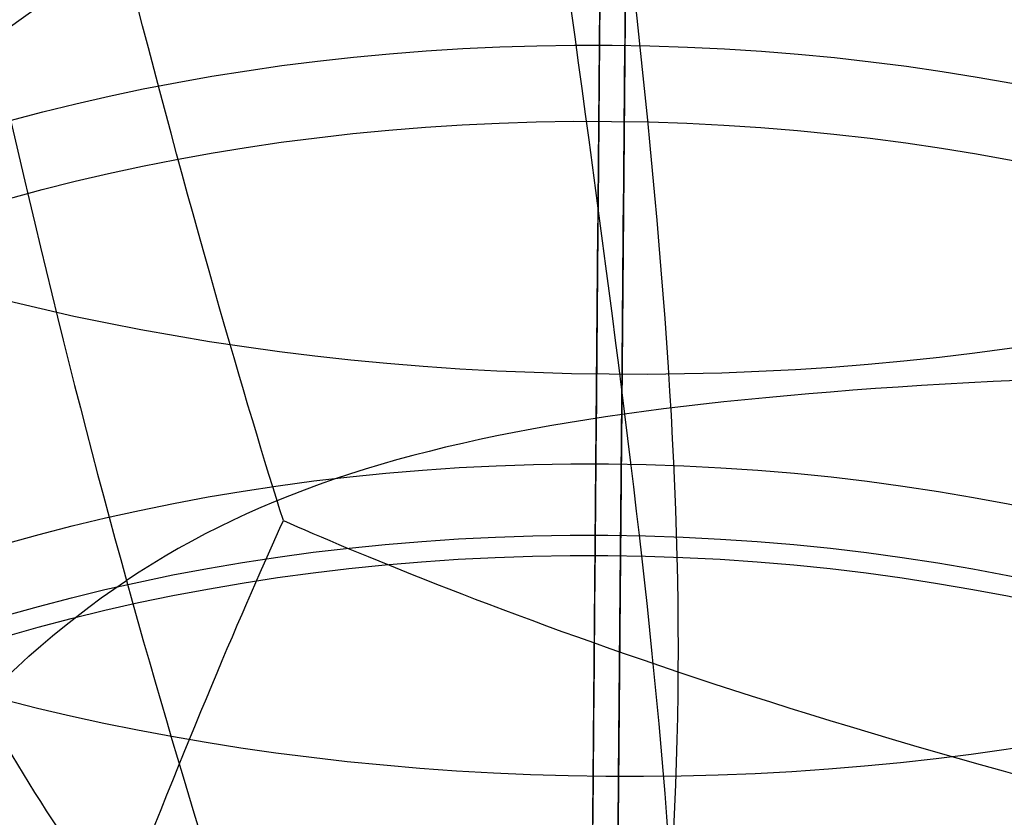
# Model space of a CAD drawing. Units: millimetres. Extents: x 42563 to 43179, y -5030 to -4442.
# Drawn here: x 42617 to 42619, y -5011 to -5009 of the extents above; entities that cross this region are included whole.
import ezdxf

# ---------------------------------------------------------------- set-up
doc = ezdxf.new("R2010")
doc.units = ezdxf.units.MM
doc.layers.add('图层 06', color=7, linetype='Continuous', true_color=0x000000)

msp = doc.modelspace()

# ---------------------------------------------------------------- linework, layer by layer
at = {"layer": '图层 06', "extrusion": (0.9998476951559812, -0.01745240646077983, -3.499602517498257e-12)}
msp.add_lwpolyline([(-3845.502875981692, -55.10263487735445), (-3845.382051036554, -53.73886210238388), (-3843.12857008222, -28.09754686035791), (-3839.31253978635, 2.214649642668737), (-3833.720779266823, 39.06971240924898), (-3827.119379128292, 75.75291456480149), (-3819.463089326998, 112.2305382627993), (-3811.204506806976, 146.988945819925), (-3802.262891880485, 181.5779412325351), (-3784.595711398165, 244.0835440444822), (-3775.618181462627, 272.6374887116384), (-3771.768278013881, 284.0609107501023), (-3767.66795960263, 295.3968587280926), (-3766.11068145969, 299.3617615524794), (-3764.451127322455, 303.2849553645123), (-3763.80302438087, 304.714828600032), (-3763.117174793676, 306.1564094678449), (-3762.398317890431, 307.5817131996949), (-3761.65119300069, 308.9627550273261), (-3761.022513895691, 310.0407498030908), (-3760.694511176499, 310.5723915820878), (-3760.357512334114, 311.0967247444306), (-3759.808786874518, 311.9032561064874), (-3759.476243638681, 312.363722790445), (-3759.133212067492, 312.8164301041736), (-3758.861879263779, 313.1585440033354), (-3758.583267483971, 313.4953841469796), (-3758.297393972948, 313.8260756769231), (-3758.00427597559, 314.1497437349821), (-3757.772144177897, 314.3951726933), (-3757.537442935521, 314.6336710986379), (-3757.298006290115, 314.8674152866851), (-3757.051668283333, 315.0985815931307), (-3756.805856862281, 315.3194852747854), (-3756.556534716712, 315.5356640441382), (-3756.046434077885, 315.9551824061233), (-3755.730275863688, 316.2012658637657), (-3755.408712457125, 316.4417157873014), (-3755.082673085788, 316.6760634292089), (-3754.753086977269, 316.9038400419669), (-3754.350449780123, 317.1703669027273), (-3753.942249117154, 317.4282922771761), (-3753.266559362544, 317.8300225468999), (-3752.867020567541, 318.0536517935475), (-3752.463012662358, 318.2697768814978), (-3752.054971645443, 318.4781877927304), (-3751.643333515242, 318.6786745092251), (-3751.214595704454, 318.8774051689142), (-3750.781434548949, 319.0683264342049), (-3750.344345498361, 319.2515337005069), (-3749.903824002323, 319.4271223632298), (-3749.014465472423, 319.7558254595773), (-3748.117322556315, 320.0551988865246), (-3747.184474322807, 320.3351056121511), (-3746.242401604709, 320.5878263126474), (-3745.293601316924, 320.814060947222), (-3744.340570374358, 321.0145094750835), (-3743.349092913985, 321.1958652064743), (-3742.356005577313, 321.3498753133119), (-3741.361059199314, 321.4763333617939), (-3740.364004614963, 321.5750329181175), (-3739.364592659231, 321.6457675484803), (-3738.362574167092, 321.6883308190798), (-3737.357699973519, 321.7025162961134), (-3736.349720913484, 321.6881175457786), (-3735.258604997427, 321.6402897458855), (-3734.172446616361, 321.5595011730923), (-3733.09113371323, 321.4463351265231), (-3732.014554230975, 321.3013749053022), (-3730.942596112539, 321.1252038085534), (-3729.875147300861, 320.9184051354011), (-3728.812095738885, 320.6815621849692), (-3727.753329369553, 320.4152582563819), (-3726.602136092648, 320.0917699496817), (-3725.451556760445, 319.7342346316531), (-3724.304888266651, 319.3447838156969), (-3723.165427504967, 318.9255490152143), (-3722.036471369098, 318.4786617436061), (-3720.921316752745, 318.0062535142732), (-3719.823260549615, 317.5104558406167), (-3718.745599653408, 316.9934002360375), (-3717.695537849564, 316.4592991054182), (-3716.648674085541, 315.8955472734735), (-3715.609544840613, 315.3030900963556), (-3714.582686594052, 314.6828729302167), (-3713.572635825131, 314.0358411312091), (-3712.583929013123, 313.362940055485), (-3711.621102637302, 312.6651150591967), (-3710.688693176938, 311.9433114984965), (-3709.856820910955, 311.2550162128189), (-3709.047057895325, 310.5393023821524), (-3708.262101420255, 309.7965050181319), (-3707.879768538621, 309.4150547022498), (-3707.504648775956, 309.0269591323923), (-3706.836802010645, 308.2983116414397), (-3706.512084872472, 307.9245740436326), (-3706.194119992156, 307.5447704070851), (-3705.883368440854, 307.1590581289076), (-3705.580291289716, 306.7675946062101), (-3705.285349609895, 306.3705372361029), (-3704.999004472544, 305.968043415696), (-3704.740495938204, 305.5885537448008), (-3704.489479106966, 305.2038999973616), (-3704.246174633973, 304.8143228272458), (-3704.010803174372, 304.4200628883207), (-3703.797926100688, 304.0470838874373), (-3703.59198958538, 303.6696701922396), (-3703.393422062183, 303.2883295033498), (-3703.202651964828, 302.9035695213902), (-3702.924468688044, 302.3041122554303), (-3702.665810769043, 301.6959749106366), (-3702.456837251122, 301.1582299987782), (-3702.342108246035, 300.8400597956123), (-3702.233432630466, 300.519772716937), (-3702.130279225316, 300.1954621607105), (-3702.032541139974, 299.8660079091799), (-3701.942693916157, 299.5385706596493), (-3701.859766665312, 299.2093131904695), (-3701.743575714531, 298.6907964771755), (-3701.673026130903, 298.3333062959395), (-3701.60960098929, 297.9747220924273), (-3701.552932768169, 297.6150047987667), (-3701.502653946024, 297.2541153470854), (-3701.444221011207, 296.7645906930537), (-3701.395943738388, 296.2730027648948), (-3701.357137158428, 295.7805690613395), (-3701.327116302187, 295.2885070811186), (-3701.301781395434, 294.7018199731751), (-3701.286784950927, 294.1132834802941), (-3701.2844055497, 292.9373704442746), (-3701.326587517906, 291.4272702304067), (-3701.410119953994, 289.8868374163757), (-3701.660938578306, 286.8440351087245), (-3702.131162728801, 282.619770195378), (-3703.579296755168, 272.2401173596344), (-3717.961732014292, 189.9225437497257), (-3763.232243867893, -57.4730092207688), (-3765.56283316889, -68.82690351356733), (-3768.092315113196, -80.13911218530345), (-3769.482507382548, -85.8410728673755), (-3770.938120666386, -91.37591487525813), (-3772.508333811998, -96.81488499036354), (-3774.244598025627, -102.2031455460685), (-3775.186221701418, -104.8639306840433), (-3776.194408952784, -107.5192536074318), (-3777.272052556414, -110.1470007229145), (-3778.422045288996, -112.7250584371722), (-3779.035292122311, -114.0096286305275), (-3779.674284851641, -115.2846532226896), (-3780.340377691441, -116.5475707277186), (-3781.034924856167, -117.7958196596748), (-3781.759280560273, -119.0268385326183), (-3782.514799018214, -120.2380658606095), (-3783.302834444447, -121.4269401577086), (-3784.124741053425, -122.5908999379758), (-3784.997572812937, -123.7479378803613), (-3785.897397980519, -124.8618685465768), (-3786.827255281885, -125.9354581340628), (-3787.304395584522, -126.4579894599823), (-3787.790183442749, -126.9714728402597), (-3788.284998697281, -127.476254049575), (-3788.789221188827, -127.9726788626082), (-3789.303230758109, -128.4610930540394), (-3789.827407245836, -128.9418423985487), (-3790.90778033949, -129.8817296455218), (-3792.033379195504, -130.795106800968), (-3792.808661519758, -131.3893400066977), (-3793.594646949299, -131.9650140232833), (-3794.391112040415, -132.5223970548633), (-3795.197833349399, -133.061757305576), (-3796.014587432541, -133.5833629795598), (-3796.841150846131, -134.0874822809531), (-3797.677300146461, -134.5743834138943), (-3798.522811889819, -135.044334582522), (-3799.3774626325, -135.4976039909744), (-3800.241028930791, -135.93445984339), (-3801.113287340985, -136.3551703439071), (-3801.994014419372, -136.7600036966642), (-3802.882986722244, -137.1492281057997), (-3803.779980805889, -137.523111775452), (-3805.597140540666, -138.2259297128606), (-3807.424925901314, -138.8643834869594), (-3809.272204417718, -139.4457026925526), (-3811.136474339027, -139.9724980446193), (-3813.015233914393, -140.4473802581386), (-3814.905981392972, -140.8729600480894), (-3816.806215023913, -141.2518481294507), (-3818.71343305637, -141.5866552172016), (-3820.625133739499, -141.8799920263211), (-3822.259285517604, -142.0990450110016), (-3823.880677643169, -142.2871644718615), (-3827.148533905807, -142.5795186336072), (-3830.4237525539, -142.7684827860932), (-3833.702719324697, -142.8740363732135), (-3840.260634452491, -142.9121434274984), (-3873.012088631339, -141.9222477640559), (-4181.41926295134, -126.107776657766), (-4199.362867894006, -124.8291347811858), (-4217.281504042846, -123.2384236294667), (-4227.180437796193, -122.0949510461478), (-4232.152346252846, -121.4116271518689), (-4237.039276407388, -120.6459099009811), (-4240.508935753862, -120.0319969309897), (-4244.000215399688, -119.3416092485903), (-4247.473531851092, -118.5667815823285), (-4250.889301614295, -117.6995486607499), (-4253.533311727713, -116.938604623414), (-4254.848524977186, -116.5224562438603), (-4256.14757150611, -116.0810084953261), (-4257.252798636097, -115.6774392417371), (-4258.352354237559, -115.2460211839441), (-4259.43979520748, -114.78505698505), (-4260.508678442839, -114.2928493081577), (-4261.457045269218, -113.8182584612199), (-4262.389407843909, -113.3129504970112), (-4263.240578416055, -112.8147714771828), (-4264.074833892043, -112.2887567630682), (-4264.715274146577, -111.8568947399432), (-4265.343375506548, -111.4072757809912), (-4265.548249666485, -111.2546452904289), (-4266.179766460069, -110.7641144232336), (-4266.795656713926, -110.2541014945158), (-4267.411115535734, -109.7124122745918), (-4268.010996367011, -109.1535207282318), (-4268.794260227824, -108.379240124346), (-4269.353529441937, -107.7955233457963), (-4270.067434456168, -107.0120685041558), (-4270.759797205998, -106.2095127859143), (-4271.474789397872, -105.3332182223734), (-4272.164703054344, -104.4370457260612), (-4272.863343601114, -103.4726678745408), (-4273.535794344691, -102.4851072512616), (-4274.17983481908, -101.4787784657219), (-4274.793244558292, -100.4580961274196), (-4275.393870870044, -99.39073891745046), (-4275.964021728903, -98.30417572113463), (-4276.501395745319, -97.20104876522598), (-4277.003691529741, -96.08400027647838), (-4277.46736856114, -94.95967316954832), (-4277.895241885642, -93.82257177183641), (-4278.287480721109, -92.67351997438979), (-4278.644254285406, -91.51334166825566), (-4278.965731796394, -90.34286074448124), (-4279.252082471934, -89.16290109411369), (-4279.503475529891, -87.97428660820023), (-4279.720080188126, -86.77784117778805), (-4279.900272921608, -85.58747598635884), (-4280.046568824083, -84.39266990182901), (-4280.159247666478, -83.19431983188628), (-4280.238589219721, -81.99332268421838), (-4280.284873254737, -80.79057536651305), (-4280.298379542455, -79.58697478645803), (-4280.279387853801, -78.383417851741), (-4280.2281779597, -77.18080147004972), (-4280.145984197043, -75.99095274334941), (-4280.032939983748, -74.80289898905576), (-4279.889589308894, -73.61758405667044), (-4279.71647616156, -72.43595179569505), (-4279.514144530821, -71.25894605563121), (-4279.283138405759, -70.08751068598058), (-4279.02400177545, -68.92258953624476), (-4278.737278628975, -67.7651264559254), (-4278.431444859129, -66.64387805435058), (-4278.099418564343, -65.5284770210036), (-4277.741536440378, -64.42000843754299), (-4277.358135182993, -63.31955738562731), (-4276.949551487953, -62.22820894691512), (-4276.516122051014, -61.14704820306495), (-4276.058183567942, -60.07716023573538), (-4275.576072734494, -59.01963012658494), (-4275.088133802076, -58.01192228832929), (-4274.575855896023, -57.01462284060089), (-4274.039181196525, -56.03025447631077), (-4273.478051883762, -55.06133988837), (-4272.917631668855, -54.15018272758725), (-4272.330984600023, -53.25236788048187), (-4271.71851266385, -52.37200254546683), (-4271.080617846925, -51.51319392095512), (-4270.445735547483, -50.71355992611425), (-4269.785440573221, -49.9347784376251), (-4269.135022155443, -49.21572447431421), (-4268.461651556542, -48.51811802589752), (-4267.896988261145, -47.96820765753117), (-4267.316515403831, -47.435012278398), (-4267.161968902324, -47.29841524380191), (-4266.561136906646, -46.78868328606384), (-4265.943252793097, -46.29976102434887), (-4265.623282420029, -46.06005400267476), (-4265.301303219569, -45.82769402071591), (-4264.643269399645, -45.37831889600017), (-4264.522536990471, -45.29924828945826), (-4263.802821543997, -44.84727835719254), (-4263.069469701134, -44.41778770755327), (-4262.166141196136, -43.92645966049541), (-4261.247496645267, -43.46440140991578), (-4260.238118936793, -42.99575659662846), (-4259.214742909196, -42.55852344884664), (-4258.081337383119, -42.11473053234711), (-4256.931136071275, -41.70287229865924), (-4255.770226039609, -41.32212436050104), (-4254.604694354058, -40.97166233059053), (-4253.301575977721, -40.61408872177402), (-4251.987684925162, -40.28699208095777), (-4250.666821057601, -39.98919773913285), (-4249.342784236247, -39.71953102729025), (-4247.747959535211, -39.43046642408721), (-4246.14652285682, -39.17664111371144), (-4244.539635520889, -38.95542393628462), (-4242.928458847229, -38.76418373192845), (-4239.69788276599, -38.46110960291487), (-4236.464085171618, -38.24636944764428), (-4231.883032389993, -38.05644086396153), (-4227.157086613129, -37.96200521296616), (-4217.845748994527, -37.97077665207571), (-4182.082209928091, -39.03164634783597), (-3875.509379852853, -55.84480228220234), (-3855.583127974379, -57.57193133482787), (-3853.907322958138, -57.68327191504986), (-3853.062724099678, -57.7180936852296), (-3852.228569664609, -57.73333743941876), (-3851.450586148786, -57.72649733572114), (-3850.673121704328, -57.69727105447798), (-3849.940742439905, -57.64621206125287), (-3849.573458095805, -57.61025621791033), (-3849.210924000637, -57.56651605479128), (-3847.662697884355, -57.3600766242282, 0.3508910212294175)], format="xyb", close=True, dxfattribs=at)
at = {"layer": '图层 06', "extrusion": (0.007422300913177011, 0.8505114431325601, 0.5259041685989231)}
msp.add_circle((-42659.98037783642, 2400.075882577256, -3967.158604051531), 2.499983189235432, dxfattribs=at)
at = {"layer": '图层 06', "extrusion": (0.007287645374853631, 0.8350814436022388, 0.5500780606205734)}
msp.add_circle((-42659.98039604333, 2512.861719697345, -3897.447529782175), 2.500001245571135, dxfattribs=at)
at = {"layer": '图层 06', "extrusion": (-0.007095036228630028, -0.8130106245974863, 0.5822056206809753)}
msp.add_circle((42659.98039794993, -2790.724989941653, 3705.471632832478), 2.500003301575095, dxfattribs=at)
at = {"layer": '图层 06', "extrusion": (0.007070700775285157, 0.8102220567630682, 0.5860803903264211)}
msp.add_circle((-42659.98039464341, 2680.95829992198, -3784.825270231126), 2.499999940543085, dxfattribs=at)
at = {"layer": '图层 06', "extrusion": (-0.006945757948899554, -0.7959050295000143, 0.6053816486011916)}
msp.add_circle((42659.98039959829, -2896.30483300791, 3624.326176950686), 2.500005025466849, dxfattribs=at)
at = {"layer": '图层 06', "extrusion": (0.00682221046678362, 0.7817478894242428, 0.6235572907320455)}
msp.add_circle((-42659.98039459175, 2856.106688257895, -3655.536005143188), 2.499999975030944, dxfattribs=at)
at = {"layer": '图层 06', "extrusion": (-0.006720982635380225, -0.7701483268687896, 0.6378294309716501)}
msp.add_circle((42659.98039445542, -3043.959329428179, 3502.311045291083), 2.499999734451404, dxfattribs=at)
at = {"layer": '图层 06', "extrusion": (0.006573189396658623, 0.7532128971517301, 0.6577439659513822)}
msp.add_circle((-42659.98040422453, 3016.043111281754, -3525.801875880428), 2.500009396467917, dxfattribs=at)
at = {"layer": '图层 06', "extrusion": (0.006532223626025516, 0.7485186855698255, 0.6630815239526134)}
msp.add_circle((-42659.98040533847, 3041.02958129312, -3504.454410961303), 2.50001055155614, dxfattribs=at)
at = {"layer": '图层 06', "extrusion": (-0.006494624445465856, -0.744210247686544, 0.6679138620298617)}
msp.add_circle((42659.98039477275, -3180.673410017851, 3379.737333887737), 2.500000063608914, dxfattribs=at)
at = {"layer": '图层 06'}
for points, knots in [([(42616.00969099757, -5016.069461332579, -54.85568871107741), (42615.69106607109, -5015.623944465406, -54.79163968015254), (42615.134567097, -5014.672128400404, -54.63729219239133), (42614.51214982448, -5013.060618993823, -54.34360264021755), (42614.07214229247, -5011.263885961052, -54.0043247247146), (42613.68878330642, -5008.619359326298, -53.51327629587551), (42613.51600168488, -5004.843450381843, -52.86839463751762), (42613.54475151833, -5001.314052864836, -52.4019401951176), (42613.5609027708, -4999.42041909921, -52.20172404867653), (42613.59320527572, -4995.633151567961, -51.80129175579438), (42613.67202097153, -4987.027136448495, -51.26451576810145), (42613.80137218392, -4974.30494243923, -51.34910522566198), (42613.88421020548, -4966.401496018182, -51.57003837803328), (42614.04988624856, -4950.594603176087, -52.01190468277591), (42614.52653765746, -4906.642022160568, -54.32474468098945), (42615.02942553828, -4756.209279773965, -63.81815262196599), (42616.23712625358, -4660.536183265925, -67.97503305274282), (42616.56937253711, -4633.599500249334, -69.09275777765909), (42616.73549567886, -4620.131158741038, -69.65162014011722), (42616.93193992533, -4603.644408343163, -70.28898711979743), (42617.00574576267, -4598.035701289778, -70.31976325193929), (42617.04923049531, -4595.445403125977, -70.2720347668591), (42617.07097286162, -4594.150254044072, -70.248170524319), (42617.11774850127, -4591.666983561716, -70.16888376366325), (42617.18173862903, -4588.906932458867, -69.725497199658), (42617.23461906465, -4586.951194454538, -69.00499162599448), (42617.27426422641, -4585.622355050478, -68.24139268657359), (42617.31303489159, -4584.443292405816, -67.21425239003577), (42617.33772611621, -4583.764976922444, -66.32691688897023), (42617.3496395352, -4583.454719527394, -65.82588504627006)], [-1, -1, -1, -1, -0.875, -0.75, -0.625, -0.5, -0.25, 0, 0, 0, 1, 2, 2, 2, 3, 4, 5, 5, 5, 6, 7, 7, 7, 7.25, 7.5, 7.625, 7.75, 7.875, 8, 8, 8, 8]), ([(42616.22496843302, -5013.879370113664, -51.31642246512451), (42615.91773935873, -5013.456460087689, -51.24385792058413), (42615.38067110747, -5012.544324407996, -51.05835535100164), (42614.77883580216, -5010.978597871664, -50.68630806598905), (42614.352364948, -5009.216772184967, -50.24779436120394), (42613.97968625023, -5006.608104224137, -49.61092354294894), (42613.81023590395, -5002.864140729369, -48.78530402503059), (42613.83704302789, -4999.366037634857, -48.19238855122011), (42613.85259081679, -4997.49435421658, -47.93759581660352), (42613.88368639457, -4993.750987380027, -47.42801034737032), (42613.96303136542, -4985.283198738755, -46.74215942721314), (42614.09438494042, -4972.771468977099, -46.74866793735514), (42614.17748912237, -4964.984161020158, -46.93144189842113), (42614.34369748626, -4949.409545106279, -47.29698982055313), (42614.81553336954, -4906.008768669627, -49.46424331277711), (42615.3113398713, -4756.387471952423, -58.59123945624918), (42616.50257870658, -4661.417803245288, -63.0216517522996), (42616.83261105787, -4634.800889928816, -64.25764373987819), (42616.9976272335, -4621.49243327058, -64.87563973366748), (42617.19486605163, -4605.309480472658, -65.62202464102276), (42617.27054066407, -4599.960624983722, -65.78468988348386), (42617.31399263404, -4597.486265634477, -65.81896621237895), (42617.33571861901, -4596.249085959853, -65.83610437682648), (42617.38197792086, -4593.874760808219, -65.84685255955387), (42617.45002508774, -4591.236551620123, -65.53710593043726), (42617.51251947093, -4589.371569674973, -64.93678261736446), (42617.56027266353, -4588.110307608285, -64.26650902940112), (42617.60576234167, -4587.001201623279, -63.33243624000999), (42617.6324825044, -4586.373022814071, -62.50467618061803), (42617.64441669347, -4586.089186652917, -62.03224025126106)], [-1, -1, -1, -1, -0.875, -0.75, -0.625, -0.5, -0.25, 0, 0, 0, 1, 2, 2, 2, 3, 4, 5, 5, 5, 6, 7, 7, 7, 7.25, 7.5, 7.625, 7.75, 7.875, 8, 8, 8, 8]), ([(42616.43981646123, -5012.783265945321, -49.76579907166401), (42616.1458147739, -5012.381542045987, -49.69209364312555), (42615.63214138041, -5011.505580109685, -49.49275859483743), (42615.0562456687, -5009.978823659425, -49.0766084545824), (42614.64658877051, -5008.243982530468, -48.58193575231522), (42614.28731632573, -5005.659260167132, -47.86488948606523), (42614.12364155905, -5001.930065691997, -46.94932807118128), (42614.14956401598, -4998.44330964265, -46.29852352629059), (42614.16484550246, -4996.581109122282, -46.0190778359058), (42614.19540847541, -4992.856708081549, -45.46018645513625), (42614.27509648536, -4984.457326034534, -44.7100563500819), (42614.40748014057, -4972.052230255963, -44.68425881244968), (42614.49073875877, -4964.322115483674, -44.84969999910226), (42614.65725599519, -4948.861885939096, -45.18058237240741), (42615.12682479284, -4905.720891785911, -47.26906676276727), (42615.61943899346, -4756.465396545606, -56.22016366855522), (42616.79605107031, -4661.883253961998, -60.78505408937981), (42617.12530541422, -4635.432323619179, -62.079899824833), (42617.28993258617, -4622.206858447769, -62.72732269255959), (42617.48966108281, -4606.175998579442, -63.5283686905332), (42617.56891465006, -4600.939353487624, -63.75568506473118), (42617.61306689262, -4598.508103092726, -63.82937830868214), (42617.63514301389, -4597.292477895277, -63.86622493065759), (42617.6815579859, -4594.954763575883, -63.91993570303456), (42617.75450584125, -4592.347884970447, -63.67744076219764), (42617.82738499975, -4590.500395125406, -63.14185842931938), (42617.8848485384, -4589.250844238172, -62.52206275307209), (42617.94065997944, -4588.154419824367, -61.63684241375191), (42617.97085148998, -4587.537637656107, -60.83814242359794), (42617.98271453641, -4587.260809213547, -60.37875332372946)], [-1, -1, -1, -1, -0.875, -0.75, -0.625, -0.5, -0.25, 0, 0, 0, 1, 2, 2, 2, 3, 4, 5, 5, 5, 6, 7, 7, 7, 7.25, 7.5, 7.625, 7.75, 7.875, 8, 8, 8, 8]), ([(42616.72133663422, -5011.735232036092, -48.39951028378605), (42616.45061312473, -5011.36774921898, -48.32836116696502), (42615.98166542356, -5010.546142952767, -48.11306646282591), (42615.45887133622, -5009.068842976774, -47.63857592770954), (42615.07983422446, -5007.361683743385, -47.07997784626914), (42614.74191942948, -5004.795355973921, -46.27867087969235), (42614.5881385747, -5001.074161437019, -45.27539531982037), (42614.61332797715, -4997.5940548868, -44.57179853836857), (42614.62839968448, -4995.739302104694, -44.26994980797241), (42614.65854309915, -4992.029796540479, -43.66625234718015), (42614.73864597733, -4983.693189356071, -42.85845470823398), (42614.87201950653, -4971.389908043342, -42.80215786031156), (42614.95543357223, -4963.713728350804, -42.94996119054305), (42615.12226170361, -4948.36136896573, -43.24556785100604), (42615.58973637507, -4905.460337906194, -45.24439520547364), (42616.07946396941, -4756.535614983351, -54.04119690031868), (42617.23560812129, -4662.376624478171, -58.73616102236128), (42617.56436259611, -4636.099551574552, -60.08774271280654), (42617.7287398335, -4622.961015122742, -60.76353355802917), (42617.93283550776, -4607.085153393607, -61.61716506318638), (42618.01803739919, -4601.948167181371, -61.90650660703708), (42618.06352085378, -4599.54850624646, -62.01800749095317), (42618.08626258107, -4598.348675779006, -62.07375793291118), (42618.13318729011, -4596.033430929697, -62.16867387282268), (42618.21252304315, -4593.435566496971, -61.99561784900338), (42618.29864560401, -4591.586080777073, -61.53200930750456), (42618.37477526475, -4590.331348909353, -60.96766699487758), (42618.46265342642, -4589.226978972891, -60.13263473046653), (42618.50566072032, -4588.608638434654, -59.35897457559601), (42618.51741721017, -4588.333360886691, -58.90877350082647)], [-1, -1, -1, -1, -0.875, -0.75, -0.625, -0.5, -0.25, 0, 0, 0, 1, 2, 2, 2, 3, 4, 5, 5, 5, 6, 7, 7, 7, 7.25, 7.5, 7.625, 7.75, 7.875, 8, 8, 8, 8]), ([(42617.04622948555, -5010.791160210431, -47.26146236039748), (42616.81782477842, -5010.482827296475, -47.19926771958325), (42616.44065558173, -5009.738803431464, -46.94995051933736), (42616.00878840399, -5008.308660128648, -46.39119688797931), (42615.67900357142, -5006.618841391221, -45.75760973608051), (42615.37253345927, -5004.053865139878, -44.86921376936235), (42615.23390119844, -5000.327266156804, -43.78225349661701), (42615.25857952451, -4996.847738483185, -43.03211321670004), (42615.27352265376, -4994.997618047833, -42.71048112970719), (42615.30340891224, -4991.297377177125, -42.06721695572151), (42615.38401315884, -4983.014042647368, -41.20819303147537), (42615.51829175174, -4970.803440715657, -41.12119145089228), (42615.60185235652, -4963.175932442996, -41.24994962056967), (42615.76897356608, -4947.920915897676, -41.5074659599244), (42616.2345864518, -4905.233224352597, -43.40057031838519), (42616.72178821162, -4756.597933397096, -52.07723051855037), (42617.85044030634, -4662.906534279882, -56.89570450451897), (42618.17901717468, -4636.814050068377, -58.3004559541402), (42618.34330560885, -4623.767807962624, -59.00283167895081), (42618.55400788771, -4608.051931424669, -59.90534035689051), (42618.64798221612, -4603.001496628879, -60.25275834845793), (42618.69554269987, -4600.620696265292, -60.40004338689627), (42618.71932294172, -4599.430296083499, -60.47368590611543), (42618.76717008524, -4597.121704237066, -60.60775896588109), (42618.8536295495, -4594.50908467466, -60.50845426057431), (42618.95434777311, -4592.638420543763, -60.12855322832125), (42619.06056706738, -4591.361660310345, -59.63105648810378), (42619.21237228878, -4590.227660046915, -58.85864644983471), (42619.30776965648, -4589.610609050923, -58.07811004749818), (42619.31997142592, -4589.325966339033, -57.62624626711907)], [-1, -1, -1, -1, -0.875, -0.75, -0.625, -0.5, -0.25, 0, 0, 0, 1, 2, 2, 2, 3, 4, 5, 5, 5, 6, 7, 7, 7, 7.25, 7.5, 7.625, 7.75, 7.875, 8, 8, 8, 8]), ([(42617.32671920697, -5010.114490696343, -46.49813546925472), (42617.26620575757, -5009.923324441195, -46.39803638696765), (42617.05755410352, -5009.215323886215, -46.03157094783305), (42616.73732994717, -5007.773022381551, -45.35282989277318), (42616.47099907298, -5006.064421041487, -44.63052051476419), (42616.20819631289, -5003.472261160382, -43.65346420060725), (42616.0911036779, -4999.72021804372, -42.48865032724039), (42616.1400228646, -4992.747433051648, -40.91008405382174), (42616.24153134743, -4982.44313985242, -39.7801098496121), (42616.37658558962, -4970.311766649329, -39.66018595414341), (42616.46027390547, -4962.7256605817, -39.76738943700826), (42616.62765053716, -4947.553448446441, -39.98179640273796), (42617.09169335861, -4905.045668447246, -41.74793377899091), (42617.57678513264, -4756.652157918286, -50.35115589026113), (42618.66973807223, -4663.481602853213, -55.2844164891279), (42618.99850372111, -4637.587295374102, -56.73732309917541), (42619.16288654554, -4624.640141634545, -57.46377640419917), (42619.38279678396, -4609.091319182143, -58.40982116955374), (42619.51532881097, -4602.869385697049, -58.91009986642422), (42619.61381062306, -4598.230524865397, -59.25188287917273), (42619.70737821642, -4595.577927978474, -59.23276706663017), (42619.82253799643, -4593.667208339273, -58.95280816817072), (42619.9610417945, -4592.35795513407, -58.55466553594528), (42620.18366066604, -4591.190596042095, -57.91250911117086), (42620.49625395095, -4590.479801071152, -57.24105127073459), (42620.8163796712, -4590.196472194606, -56.57814383655349)], [-1, -1, -1, -1, -0.9772727272727273, -0.9545454545454546, -0.9318181818181819, -0.9090909090909091, -0.8636363636363636, -0.8181818181818181, -0.7272727272727273, -0.6363636363636364, -0.6363636363636364, -0.6363636363636364, -0.5454545454545454, -0.4545454545454546, -0.3636363636363636, -0.3636363636363636, -0.3636363636363636, -0.2727272727272727, -0.1818181818181818, -0.1363636363636364, -0.09090909090909091, -0.06818181818181818, -0.04545454545454546, -0.02272727272727273, 0, 0, 0, 0]), ([(42622.0366875225, -4591.28835757743, -56.94869836546357), (42621.77497843957, -4591.474595068654, -57.06923360019361), (42621.39181084569, -4592.140802599681, -57.35222530953815), (42621.1207489308, -4593.331099125394, -57.76147101801411), (42620.95846857261, -4594.678095654307, -58.01508598670864), (42620.83060808216, -4596.647083209756, -58.17724256983724), (42620.73075352929, -4599.365288334436, -58.1090274914613), (42620.62853353592, -4604.062325650757, -57.69875354645114), (42620.47667664568, -4610.210398762792, -57.14031752080226), (42620.24489561326, -4625.584014202684, -56.15733633004606), (42620.08027917657, -4638.424593339993, -55.40988784138568), (42619.75104630319, -4664.105751614609, -53.9149908640649), (42618.70277319251, -4756.698239502749, -48.8775337631651), (42618.21949574143, -4904.901758080207, -40.29232038016255), (42617.75683892976, -4947.267887174026, -38.67752050673565), (42617.58931455104, -4962.374789657411, -38.51273255695089), (42617.50555236168, -4969.928240899102, -38.43033858205852), (42617.36992999652, -4981.997062350725, -38.58685662573811), (42617.26756945043, -4992.271658674536, -39.76552139603427), (42617.21842888565, -4999.274740692366, -41.40611488091066), (42617.30737056732, -5003.076304640814, -42.64124343820563), (42617.51392238631, -5005.731269784645, -43.70664002197841), (42617.70995227573, -5007.513116271979, -44.53012745078719), (42617.92051497886, -5009.069351025718, -45.3638479925861), (42618.00436944346, -5009.957096209429, -45.94543348996606), (42618.0018084616, -5010.37328256515, -46.26229207819432)], [-2, -2, -2, -2, -1.75, -1.5, -1.25, -1, -0.5, 0, 1, 2, 2, 2, 3, 4, 5, 5, 5, 6, 7, 7.5, 8, 8.25, 8.5, 8.75, 9, 9, 9, 9]), ([(42620.9920332161, -4651.273924328867, -138.0280139436252), (42620.92672070306, -4658.757997035227, -137.7074925248573), (42620.79611516051, -4673.723909852007, -137.0540393006084), (42620.53489208266, -4703.657109724075, -135.70273866282), (42620.27322648198, -4733.641017690464, -134.2867489566362), (42620.01060265632, -4763.734727368287, -132.7906940065717), (42619.74560395449, -4794.100570899132, -131.2271965543239), (42619.41347557664, -4832.158713382261, -129.1757850423227), (42619.11452408915, -4866.415160793668, -127.2279975351505), (42618.91391063513, -4889.403185688921, -125.872395213746), (42618.80908684402, -4901.414802408741, -125.1536968801608), (42618.69660547841, -4914.303890259859, -124.3621938425526), (42618.58408994698, -4927.196893127914, -123.5312905205517), (42618.49149719402, -4937.806971700154, -122.7907050158281), (42618.42235832088, -4945.72950184511, -122.1838990902531), (42618.37050406457, -4951.671411073879, -121.6936621836905), (42618.3182112002, -4957.6635798197, -121.1510657702442), (42618.26416299551, -4963.856890635239, -120.5237623798925), (42618.20834847158, -4970.252601590339, -119.7828075705371), (42618.15328840627, -4976.561860151991, -118.9291480210587), (42618.10394690448, -4982.215836231931, -118.0253400872521), (42618.06039391026, -4987.206515048409, -117.0884421052573), (42618.02339755605, -4991.445877341292, -116.1569895017492), (42617.98983671048, -4995.291569329127, -115.1684327174972), (42617.96083341546, -4998.615017756371, -114.1759684271573), (42617.93506136994, -5001.568201661308, -113.1184428072004), (42617.91277388005, -5004.12209504816, -112.0032369354829), (42617.8940654584, -5006.265867826127, -110.8445498468126), (42617.88111503514, -5007.749839350146, -109.8738239991787), (42617.87233725061, -5008.755673826283, -109.1314675500073), (42617.86637193098, -5009.43923175218, -108.58898914859), (42617.85974067834, -5010.199098040594, -107.9326521444028), (42617.85173120264, -5011.1168930539, -107.0741122563284), (42617.840569099, -5012.395943440332, -105.7638949001001), (42617.82917302094, -5013.70180464032, -104.2484585614533), (42617.81635210043, -5015.170936614076, -102.3355687786731), (42617.80396398117, -5016.590474479871, -100.235344166194), (42617.79041102427, -5018.143489513293, -97.51838907670093), (42617.7788403058, -5019.469362524842, -94.68333618985687), (42617.76950876207, -5020.538651522816, -91.74797818568071), (42617.76017555665, -5021.608130933882, -87.85817683351881), (42617.75357604377, -5022.364360210706, -82.86002568260464), (42617.75345869549, -5022.377806986321, -76.80871423631376), (42617.76064487133, -5021.554352797246, -70.85098281006883), (42617.77407007245, -5020.015977128604, -65.17319394088744), (42617.78982157647, -5018.211033543973, -60.70827628357685), (42617.80470143683, -5016.505970428396, -57.38702901551466), (42617.81685747376, -5015.113026566841, -55.07080531052699), (42617.82779790431, -5013.859377398415, -53.29699595180981), (42617.83907427592, -5012.567233198936, -51.69618233328922), (42617.84909839111, -5011.418583362963, -50.44176177284216), (42617.85748123541, -5010.458004558654, -49.53611209453828), (42617.86302983962, -5009.8221974866, -48.97685011061668), (42617.86756548309, -5009.302464223021, -48.54219911505798), (42617.87398350839, -5008.567031375414, -47.98317425108736), (42617.8800134081, -5007.876073303229, -47.50724462737016), (42617.88949136535, -5006.790006974112, -46.81445547833898), (42617.90391719379, -5005.136970771122, -45.8939934951496), (42617.92529387771, -5002.687445413147, -44.78211380018215), (42617.95008213103, -4999.846992928661, -43.76063715385785), (42617.97766040947, -4996.686835227153, -42.86429618725314), (42618.00880820352, -4993.117651552891, -42.08113754848994), (42618.0429166883, -4989.209206325268, -41.45792306877848), (42618.07939767135, -4985.028899724723, -41.00833940079713), (42618.12142370996, -4980.213192683977, -40.6790831847703), (42618.1695423514, -4974.699342518778, -40.48729557326034), (42618.223069598, -4968.565727579624, -40.4245944883678), (42618.25903291789, -4964.444739303281, -40.44864157443511), (42618.27677693932, -4962.411475839315, -40.47053756145994)], [0, 0, 0, 0, 22.47649771299683, 44.95299027945752, 89.90598068120254, 112.547904688121, 135.3674562625018, 181.1407800852275, 226.9141538698651, 238.3239236072374, 250.2378675667154, 263.0265240602864, 277.0800560527499, 289.0260746004725, 294.9822418636551, 300.9663203082605, 306.9660491530213, 313.1011546689622, 319.7368739041656, 326.4024434206299, 332.3610624167817, 337.1004796329215, 341.8549169882788, 345.6241712888232, 349.2853227449359, 352.5936901319406, 355.4727541430913, 358.2265005392493, 360.5268943890454, 361.2982780898853, 362.3574725567004, 363.4384185962651, 364.6163023002841, 366.461557336047, 369.3385795988897, 371.0063662768378, 374.187221657366, 377.4152710445037, 380.9741532912697, 384.2009506727252, 387.4255255891334, 393.8648074393683, 400.2730538682156, 406.6156724854314, 412.8628308456578, 418.8024169716619, 421.7796247056743, 424.6795310097135, 427.4292238102773, 428.7895253197556, 431.384454545215, 432.9750932540177, 433.1551974866165, 434.2004066853617, 435.2552436025215, 436.2789587150043, 437.0237632245433, 439.5256901892838, 442.4588189329083, 445.7002626464562, 449.1281465332233, 452.791738275492, 457.0985612737425, 461.4083725340849, 465.7330531537239, 471.864343980543, 478.1600482813749, 484.2868119177521, 484.2868119177521, 484.2868119177521, 484.2868119177521]), ([(42618.51301171932, -4651.360187551956, -140.5473414481008), (42618.44768701313, -4658.845657454477, -140.2267601851039), (42618.31705846448, -4673.814206511192, -139.573191765606), (42618.05579416111, -4703.752130358589, -138.2216775892865), (42617.79408644383, -4733.740864410694, -136.8054607450315), (42617.53140996194, -4763.840607892937, -135.3091062196823), (42617.26636173845, -4794.212126045589, -133.7453159909209), (42616.93418001043, -4832.276381851984, -131.6935749957061), (42616.6351764569, -4866.538795436188, -129.7454486270982), (42616.43452674691, -4889.530974856824, -128.3896013745642), (42616.32967805587, -4901.545444828107, -127.6707328215008), (42616.21714947193, -4914.439943358769, -126.8788982238682), (42616.10455151917, -4927.342390777843, -126.0473945719811), (42616.01182675567, -4937.967596260105, -125.3057658381028), (42615.94254107172, -4945.906949257051, -124.6976795939566), (42615.89053462153, -4951.866298176617, -124.2060118180583), (42615.83804133107, -4957.881433476328, -123.6613513633955), (42615.78371773763, -4964.106300719127, -123.0308754815639), (42615.72754487202, -4970.543073561526, -122.285204618054), (42615.6720259731, -4976.90490925, -121.4245143523979), (42615.6221373021, -4982.621584712827, -120.5108024752751), (42615.57795016017, -4987.684929656222, -119.5604035695793), (42615.54025571427, -4992.004285334928, -118.6115236121147), (42615.50591733077, -4995.93907434327, -117.6002991869198), (42615.47597345402, -4999.370302759172, -116.576095615663), (42615.4489656483, -5002.465090764985, -115.4689542468261), (42615.42510575582, -5005.199163634055, -114.2761329455478), (42615.40475903398, -5007.530667021579, -113.0169183232055), (42615.39055926244, -5009.157799676212, -111.9527531681871), (42615.38087679905, -5010.267300085959, -111.1340513710474), (42615.37423727691, -5011.028113965227, -110.5302489120986), (42615.3669270747, -5011.865780167586, -109.8064955766168), (42615.35820679227, -5012.865025564354, -108.8716007172262), (42615.34620706979, -5014.240057565274, -107.4625523350405), (42615.33405878727, -5015.63211285697, -105.8469597823053), (42615.32036009138, -5017.201827928469, -103.803097830403), (42615.30718236599, -5018.71184569534, -101.5685492742295), (42615.29278043271, -5020.362143782211, -98.68193071181553), (42615.28041636664, -5021.778925428328, -95.65299878609913), (42615.27043818736, -5022.922311522618, -92.51413181750988), (42615.26048496197, -5024.062838183412, -88.3647670149423), (42615.25347184427, -5024.86646187567, -83.0496078763369), (42615.25335572641, -5024.879767662727, -76.63332123342583), (42615.26094977284, -5024.009576132538, -70.34321316694492), (42615.27508193567, -5022.3901906765, -64.3683368684278), (42615.29164704635, -5020.49201699846, -59.6718022017807), (42615.30736096814, -5018.691379916941, -56.16371279529989), (42615.32030407659, -5017.208246588089, -53.69643420446128), (42615.33208647343, -5015.858117642225, -51.78518908600922), (42615.34434612369, -5014.453300866928, -50.04467082542273), (42615.35525471217, -5013.203300429429, -48.67907514492421), (42615.36450409847, -5012.143425747421, -47.679343988578), (42615.37066273387, -5011.437716028131, -47.05859619901807), (42615.37575634877, -5010.854045568643, -46.57034274045125), (42615.38299915692, -5010.024101963015, -45.93950950325296), (42615.38977126822, -5009.248094873244, -45.40509418997424), (42615.40025869835, -5008.04635440733, -44.63879462652122), (42615.41598401089, -5006.244412074976, -43.63604300035174), (42615.43900165074, -5003.606851792249, -42.43976596181502), (42615.46533169915, -5000.58972708862, -41.35555778467011), (42615.49426348728, -4997.274472540344, -40.41584194438952), (42615.52668182606, -4993.559698859711, -39.60106195772991), (42615.56197378091, -4989.515641395922, -38.95661445022724), (42615.59943622126, -4985.222870927168, -38.49531806749037), (42615.64228312614, -4980.313101929128, -38.15990517864294), (42615.69100976214, -4974.729582487833, -37.96596154265399), (42615.74496441371, -4968.546991796504, -37.9028568337481), (42615.781117653, -4964.404240902079, -37.92706247144455), (42615.79893380775, -4962.362711782784, -37.94904683529486)], [0, 0, 0, 0, 22.47649771299683, 44.95299027945752, 89.90598068120254, 112.547904688121, 135.3674562625018, 181.1407800852275, 226.9141538698651, 238.3239236072374, 250.2378675667154, 263.0265240602864, 277.0800560527499, 289.0260746004725, 294.9822418636551, 300.9663203082605, 306.9660491530213, 313.1011546689622, 319.7368739041656, 326.4024434206299, 332.3610624167817, 337.1004796329215, 341.8549169882788, 345.6241712888232, 349.2853227449359, 352.5936901319406, 355.4727541430913, 358.2265005392493, 360.5268943890454, 361.2982780898853, 362.3574725567004, 363.4384185962651, 364.6163023002841, 366.461557336047, 369.3385795988897, 371.0063662768378, 374.187221657366, 377.4152710445037, 380.9741532912697, 384.2009506727252, 387.4255255891334, 393.8648074393683, 400.2730538682156, 406.6156724854314, 412.8628308456578, 418.8024169716619, 421.7796247056743, 424.6795310097135, 427.4292238102773, 428.7895253197556, 431.384454545215, 432.9750932540177, 433.1551974866165, 434.2004066853617, 435.2552436025215, 436.2789587150043, 437.0237632245433, 439.5256901892838, 442.4588189329083, 445.7002626464562, 449.1281465332233, 452.791738275492, 457.0985612737425, 461.4083725340849, 465.7330531537239, 471.864343980543, 478.1600482813749, 484.2868119177521, 484.2868119177521, 484.2868119177521, 484.2868119177521]), ([(42621.03362717112, -4651.488222248172, -143.0232463050563), (42620.96829048195, -4658.975065265049, -142.7026062292941), (42620.8376393237, -4673.946205123969, -142.0489246000304), (42620.57633450537, -4703.888771525176, -140.6972005656887), (42620.31458539738, -4733.882248481474, -139.2807604982716), (42620.05185716687, -4763.987921770661, -137.7841115610601), (42619.78676027525, -4794.365016738412, -136.2200336020251), (42619.4545261166, -4832.435280500012, -134.1679688025065), (42619.15547139448, -4866.703557425197, -132.2195094130138), (42618.95478605339, -4889.699819764608, -130.8634214509361), (42618.84991289156, -4901.717093809251, -130.1443856122659), (42618.73733790321, -4914.616909762034, -129.3522251693127), (42618.62465894967, -4927.528638947637, -128.5201315347116), (42618.53180445095, -4938.168710615392, -127.7774775525769), (42618.4623744866, -4946.124596508875, -127.1681330571854), (42618.41021846573, -4952.101084532048, -126.6750590741431), (42618.35752820371, -4958.138790538527, -126.1283701536827), (42618.30293396801, -4964.394670308016, -125.4947764608301), (42618.24640893708, -4970.871797302887, -124.7444708281719), (42618.19043911286, -4977.285303908848, -123.8768710264241), (42618.14001270355, -4983.063598079992, -122.9534259084565), (42618.09520234399, -4988.198356690816, -121.9897587784044), (42618.05682183855, -4992.596327004652, -121.0237518415225), (42618.02171931863, -4996.618677374267, -119.9902504705164), (42617.99085107188, -5000.15582810356, -118.9348546705168), (42617.96262880517, -5003.389779548996, -117.7789527203749), (42617.93722361184, -5006.300926361115, -116.5098537542715), (42617.91526682721, -5008.816924669235, -115.1518442716606), (42617.89983924095, -5010.58475095673, -113.995850311204), (42617.88926769153, -5011.796130533686, -113.1021190400655), (42617.88196558732, -5012.632868797671, -112.43804949317), (42617.87398813781, -5013.54699396944, -111.6480418014693), (42617.86456929996, -5014.626285886509, -110.6381080103798), (42617.85174639567, -5016.095645181098, -109.1319320349483), (42617.83885887355, -5017.572408939533, -107.4179095415997), (42617.82429753141, -5019.240973477767, -105.2453328317961), (42617.8103438094, -5020.839911651425, -102.8787755137607), (42617.79510753258, -5022.585816039594, -99.82541776569256), (42617.78196379286, -5024.091939436463, -96.60594846307454), (42617.77135012328, -5025.308145503671, -93.26708017171897), (42617.7607875645, -5026.518494857368, -88.86262570481206), (42617.75336797083, -5027.368696083977, -83.2359224675647), (42617.75325306212, -5027.381863312527, -76.46095127086556), (42617.76124794919, -5026.465739997094, -69.8441953443127), (42617.77607488866, -5024.766741022882, -63.57735215870364), (42617.79343958287, -5022.776944147507, -58.65319258921894), (42617.8099731903, -5020.88238039466, -54.96148141971123), (42617.82368980448, -5019.310612086932, -52.34575149616933), (42617.83629965562, -5017.865666270656, -50.29943943450856), (42617.84952563696, -5016.350118922528, -48.42162445436482), (42617.86130345411, -5015.000514743089, -46.94676984692739), (42617.87140444687, -5013.84305562815, -45.85457878291504), (42617.87816259903, -5013.068648090461, -45.17340494545414), (42617.8838045683, -5012.422142444077, -44.63247290546121), (42617.89185794361, -5011.499317049939, -43.93106897055935), (42617.89935947377, -5010.639726831339, -43.33917601596833), (42617.91083897774, -5009.3243059656, -42.50063304934326), (42617.92784137671, -5007.376024021867, -41.4170101089748), (42617.95247168927, -5004.553669748141, -40.13779038321211), (42617.98031695871, -5001.362917914104, -38.99193190398881), (42618.01057892768, -4997.895239738652, -38.0095887910505), (42618.04424591235, -4994.037385413169, -37.16373247600609), (42618.08070093916, -4989.86005309979, -36.49841790912303), (42618.11912792062, -4985.45675716861, -36.02561068974821), (42618.16278154347, -4980.454547447165, -35.68414724331496), (42618.21210569477, -4974.802559536106, -35.4880847436745), (42618.26648038458, -4968.571837229336, -35.42458336754189), (42618.30282026996, -4964.407698813124, -35.4489448241023), (42618.32070731468, -4962.358046503775, -35.47101604153197)], [0, 0, 0, 0, 22.47649771299683, 44.95299027945752, 89.90598068120254, 112.547904688121, 135.3674562625018, 181.1407800852275, 226.9141538698651, 238.3239236072374, 250.2378675667154, 263.0265240602864, 277.0800560527499, 289.0260746004725, 294.9822418636551, 300.9663203082605, 306.9660491530213, 313.1011546689622, 319.7368739041656, 326.4024434206299, 332.3610624167817, 337.1004796329215, 341.8549169882788, 345.6241712888232, 349.2853227449359, 352.5936901319406, 355.4727541430913, 358.2265005392493, 360.5268943890454, 361.2982780898853, 362.3574725567004, 363.4384185962651, 364.6163023002841, 366.461557336047, 369.3385795988897, 371.0063662768378, 374.187221657366, 377.4152710445037, 380.9741532912697, 384.2009506727252, 387.4255255891334, 393.8648074393683, 400.2730538682156, 406.6156724854314, 412.8628308456578, 418.8024169716619, 421.7796247056743, 424.6795310097135, 427.4292238102773, 428.7895253197556, 431.384454545215, 432.9750932540177, 433.1551974866165, 434.2004066853617, 435.2552436025215, 436.2789587150043, 437.0237632245433, 439.5256901892838, 442.4588189329083, 445.7002626464562, 449.1281465332233, 452.791738275492, 457.0985612737425, 461.4083725340849, 465.7330531537239, 471.864343980543, 478.1600482813749, 484.2868119177521, 484.2868119177521, 484.2868119177521, 484.2868119177521]), ([(42617.29039516664, -4995.454240804834, -117.1373744411021), (42617.27375721175, -4997.374630642955, -116.6151697508062), (42617.24349644197, -5000.876420084714, -115.5427688342953), (42617.32342231013, -5004.47092073053, -114.1485646986114), (42617.52414249098, -5006.915723211237, -113.0107451058885), (42617.716598797, -5008.539855606127, -112.1497537248402), (42617.92449770048, -5009.960448087689, -111.2847371128677), (42618.00703972887, -5010.795243784474, -110.6672727926658), (42618.00386185553, -5011.202606059494, -110.3198400052669)], [-2, -2, -2, -2, -1.5, -1, -0.75, -0.5, -0.25, 0, 0, 0, 0]), ([(42616.1599489246, -4995.892730528843, -115.8759051606), (42616.14327706675, -4997.822915187811, -115.3527176997814), (42616.11292196863, -5001.350712338028, -114.2794770227405), (42616.22100411513, -5004.960361693034, -112.9222976849942), (42616.47821812898, -5007.386822929306, -111.8580986581687), (42616.74130186452, -5008.961298296014, -111.0990339484107), (42617.05935790196, -5010.275661665619, -110.4073661376898), (42617.26722710431, -5010.917351123449, -110.0430556564906), (42617.32766427933, -5011.090914955268, -109.9440025507998)], [-1, -1, -1, -1, -0.75, -0.5, -0.375, -0.25, -0.125, 0, 0, 0, 0]), ([(42615.29986951308, -4996.45381518226, -114.4195804925672), (42615.28316159881, -4998.396359858396, -113.8996198864315), (42615.25269941633, -5001.95699856407, -112.8321065636995), (42615.38263763612, -5005.605637934116, -111.5134766643497), (42615.68377688037, -5008.048634585612, -110.5188750154385), (42616.01053704185, -5009.625296150098, -109.8461875716905), (42616.44051432578, -5010.928743288601, -109.2898765785292), (42616.81724816157, -5011.575819895947, -109.079270489224), (42617.04571012262, -5011.828226746055, -109.0516499164641)], [0, 0, 0, 0, 0.5, 1, 1.25, 1.5, 1.75, 2, 2, 2, 2]), ([(42617.0563463243, -5009.151940440848, -46.01006379844005), (42617.28731372132, -5009.044107117157, -45.75542424337357), (42617.82706115262, -5008.994694581683, -45.34805693562041), (42619.11262425079, -5009.143897464511, -44.8704100200559), (42621.09266567394, -5009.378054003013, -44.45917814980222), (42624.93206799086, -5009.749040621915, -43.98794677585552), (42632.49267664729, -5010.220806884717, -43.52191164411327), (42647.48119857683, -5010.696286886106, -43.12180804363915), (42669.88313437359, -5010.977635076879, -42.84317502129246), (42697.42968953347, -5011.114000005005, -42.66167162973857), (42727.85206955226, -5011.154530218464, -42.55295692164285), (42769.22461671699, -5011.146322280825, -42.47260095901323), (42816.78589029935, -5011.142218311999, -42.43242297769844), (42870.53589029933, -5011.14221831199, -42.43242297769845), (42924.28589029932, -5011.142218311988, -42.43242297769844), (42971.84716388166, -5011.146322280805, -42.47260095901323), (43013.21971104637, -5011.154530218435, -42.55295692164285), (43043.64209106517, -5011.11400000497, -42.66167162973857), (43071.18864622504, -5010.977635076837, -42.84317502129246), (43093.59058202182, -5010.696286886063, -43.12180804363915), (43108.57910395134, -5010.220806884665, -43.52191164411327), (43116.13971260776, -5009.749040621864, -43.98794677585552), (43119.9791149247, -5009.37805400296, -44.45917814980223), (43121.95915634787, -5009.143897464457, -44.87041002005587), (43123.24471944601, -5008.99469458163, -45.3480569356204), (43123.7844668773, -5009.0441071171, -45.75542424337659), (43124.01543427433, -5009.151940440795, -46.01006379843855)], [0, 0, 0, 0, 0.25, 0.5, 0.75, 1, 1.5, 2, 2.5, 3, 3.5, 4, 5, 6, 7, 8, 8.5, 9, 9.5, 10, 10.5, 11, 11.25, 11.5, 11.75, 12, 12, 12, 12]), ([(42617.0563463243, -5009.151940440848, -46.0100637984407), (42616.82537892729, -5009.259773764539, -46.26470335350672), (42616.44128892002, -5009.641661709768, -46.87593749785056), (42615.99524049668, -5010.48323645249, -48.05208901229795), (42615.64836909905, -5011.457359620203, -49.4425567510054), (42615.31553799115, -5012.858203031933, -51.54193172950768), (42615.13779687542, -5014.660433189543, -54.55067736783133), (42615.12423899488, -5016.026474619686, -57.26268762970891), (42615.11823148883, -5016.657977081999, -58.66865912553813)], [-2, -2, -2, -2, -1.75, -1.5, -1.25, -1, -0.5, 0, 0, 0, 0]), ([(43124.01346473567, -5010.217023468421, -110.4315664858416), (43123.78182312095, -5010.062064746316, -110.7513720756289), (43123.24071017254, -5009.901507138234, -111.2928515779126), (43121.95256296454, -5009.845917486153, -111.9952041727374), (43119.96920104242, -5009.850815431183, -112.6513593769303), (43116.1245282774, -5009.89960622302, -113.4590462124801), (43108.55601084833, -5009.967851464326, -114.332197845846), (43098.5591591168, -5010.015477345483, -114.8536514001805), (43092.32642808297, -5010.03386999639, -115.0622328107877), (43079.86096601532, -5010.070655298203, -115.4793956320022), (43045.05560053558, -5010.10086358444, -115.8965583419511), (43002.5874120841, -5010.091000026981, -115.8965582306855), (42982.45912704473, -5010.087713485096, -115.8965582306855), (42942.20255696596, -5010.081140401328, -115.8965582306855), (42870.53589029932, -5010.081156128553, -115.8965586757479), (42798.86922363269, -5010.081140401342, -115.8965582306855), (42758.61265355393, -5010.08771348512, -115.8965582306855), (42738.48436851455, -5010.091000027007, -115.8965582306855), (42696.01618006307, -5010.100863584476, -115.8965583419511), (42661.21081458333, -5010.070655298246, -115.4793956320022), (42648.74535251569, -5010.033869996437, -115.0622328107877), (42642.51262148186, -5010.015477345532, -114.8536514001804), (42632.51576975032, -5009.967851464372, -114.332197845846), (42624.94725232125, -5009.899606223073, -113.4590462124801), (42621.10257955623, -5009.850815431232, -112.6513593769303), (42619.11921763411, -5009.845917486204, -111.9952041727374), (42617.8310704261, -5009.901507138284, -111.2928515779126), (42617.28995747768, -5010.06206474637, -110.7513720756297), (42617.05831586297, -5010.217023468475, -110.4315664858435)], [0, 0, 0, 0, 0.125, 0.25, 0.375, 0.5, 0.75, 1, 1, 1, 2, 3, 3, 3, 4, 5, 5, 5, 6, 7, 7, 7, 7.25, 7.5, 7.625, 7.75, 7.875, 8, 8, 8, 8]), ([(42615.96134066308, -5018.109616403661, -58.84596781821408), (42615.96761622192, -5017.472735603363, -57.45757249446348), (42615.98186981405, -5016.094450690551, -54.7805199008801), (42616.13879272176, -5014.246647759674, -51.81004820988738), (42616.42870443712, -5012.775254235471, -49.73507663740026), (42616.71281036842, -5011.719779351429, -48.36318256361747), (42617.04807389462, -5010.757020575375, -47.20925481084622), (42617.26420527587, -5010.251739931564, -46.64879984054), (42617.32671920697, -5010.114490696343, -46.49813546925472)], [-1, -1, -1, -1, -0.75, -0.5, -0.375, -0.25, -0.125, 0, 0, 0, 0]), ([(42617.32671920697, -5010.114490696343, -46.49813546925472), (42617.44765921873, -5010.167455849887, -46.44839996744567), (42617.91030697212, -5010.362352160442, -46.26896062476672), (42619.1532875391, -5010.720279054529, -45.95979033130147), (42621.10842950417, -5011.096312676991, -45.65445509144719), (42624.9299930804, -5011.59517103769, -45.26947203981064), (42632.48169764101, -5012.164027907976, -44.86164534687192), (42652.46715602984, -5012.871682780159, -44.36801081466078), (42695.98522024932, -5013.215680241705, -44.0531898248091), (42738.46888860768, -5013.205850267163, -43.98518610106304), (42758.60233361601, -5013.20257360898, -43.96251819314769), (42798.86922363269, -5013.196020292615, -43.91718237731699), (42870.53589029935, -5013.196020292597, -43.91718237731702), (42942.20255696597, -5013.196020292599, -43.91718237731699), (42982.46944698265, -5013.202573608956, -43.96251819314769), (43002.60289199099, -5013.205850267134, -43.98518610106304), (43045.08656034933, -5013.215680241669, -44.0531898248091), (43088.6046245688, -5012.871682780111, -44.36801081466076), (43108.59008295764, -5012.164027907927, -44.86164534687196), (43116.14178751824, -5011.595171037639, -45.26947203981063), (43119.96335109451, -5011.09631267694, -45.65445509144719), (43121.91849305954, -5010.720279054478, -45.95979033130147), (43123.16147362658, -5010.36235216039, -46.26896062476672), (43123.62412137991, -5010.167455849835, -46.44839996744214), (43123.74506139167, -5010.114490696291, -46.49813546925472)], [-1, -1, -1, -1, -0.975, -0.95, -0.925, -0.9, -0.85, -0.8, -0.7, -0.6, -0.6, -0.6, -0.5, -0.4, -0.4, -0.4, -0.3, -0.2, -0.15, -0.1, -0.07500000000000001, -0.05, -0.025, 0, 0, 0, 0]), ([(42615.11823148883, -5016.657977082001, -58.66865912553813), (42615.10621647673, -5017.920982006626, -61.48060211719654), (42615.08835792638, -5020.034845833814, -67.50421901963675), (42615.08081644757, -5021.578722734665, -77.18109636603026), (42615.09325324082, -5021.105200021861, -86.9416849405201), (42615.11111980936, -5019.420405531095, -93.22169548254402), (42615.12151106815, -5018.229685213542, -96.23422462838866), (42615.12670669756, -5017.634325054763, -97.74048920131098), (42615.13782694357, -5016.269443201124, -100.6892802845719), (42615.31312917743, -5014.357355467644, -104.0392159514532), (42615.64595979519, -5012.841745085272, -106.4115077541999), (42615.99367780656, -5011.772508517596, -108.0032656060656), (42616.44129149871, -5010.831184485902, -109.3739298229215), (42616.82667424826, -5010.371982190582, -110.1117608960586), (42617.05831586297, -5010.217023468474, -110.4315664858424)], [0, 0, 0, 0, 1, 2, 3, 4, 4, 4, 4.25, 4.5, 4.625, 4.75, 4.875, 5, 5, 5, 5]), ([(42618.00180846159, -5010.37328256515, -46.26229207819225), (42617.99924747973, -5010.789468920873, -46.57915066641819), (42617.90511864649, -5011.566500230443, -47.26495858735996), (42617.67760340038, -5012.715753168136, -48.484633435662), (42617.46255637605, -5013.885107440661, -49.88805658189892), (42617.22780407452, -5015.445428582375, -51.9759437330199), (42617.09810713401, -5017.35000959123, -54.93889301260322), (42617.06884860239, -5020.134376949375, -60.25258240398743), (42617.04576384168, -5022.812009360102, -67.63097232068023), (42617.03904761942, -5024.372417217342, -77.14650939319117), (42617.05272093217, -5023.911845862466, -86.80693972672132), (42617.07653869475, -5021.708590655707, -94.60895517597162), (42617.10030613967, -5018.773141203123, -100.4801091104325), (42617.22691051145, -5016.658880679288, -103.8241891460534), (42617.46111536262, -5014.925158042843, -106.2015983726844), (42617.67662543405, -5013.639600030457, -107.8055438152433), (42617.90538769464, -5012.404667056644, -109.2001937039065), (42618.0006839822, -5011.609968334519, -109.9724072178717), (42618.00386185554, -5011.202606059497, -110.3198400052694)], [0, 0, 0, 0, 0.25, 0.5, 0.75, 1, 1.5, 2, 3, 4, 5, 6, 6.5, 7, 7.25, 7.5, 7.75, 8, 8, 8, 8])]:
    msp.add_open_spline(points, degree=3, knots=knots, dxfattribs=at)

doc.saveas('drawing.dxf')
